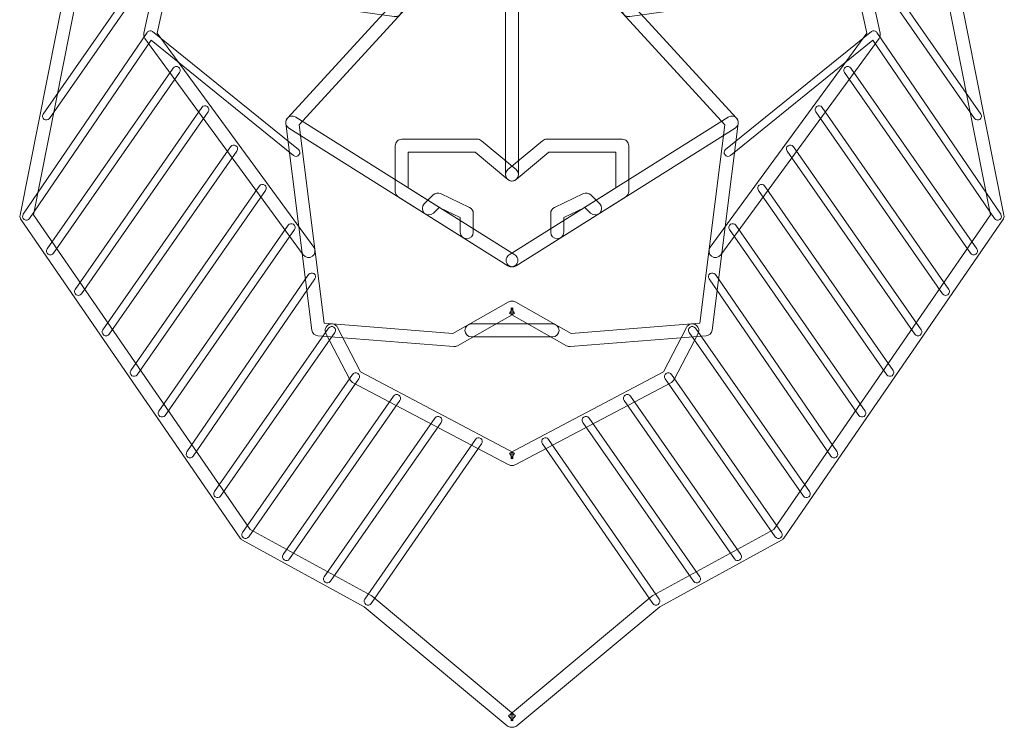
# Model space of a CAD drawing. Units: centimetres. Extents: x -7 to 46.4, y -7.2 to 8.
# Drawn here: x 10.1 to 14.7, y -6.5 to -3.3 of the extents above; entities that cross this region are included whole.
import ezdxf

# ---------------------------------------------------------------- set-up
doc = ezdxf.new("R2010")
doc.units = ezdxf.units.CM
doc.header["$MEASUREMENT"] = 0
doc.layers.add('layer 1', color=7, linetype='Continuous')

msp = doc.modelspace()

# ---------------------------------------------------------------- linework, layer by layer
at = {"layer": 'layer 1', "color": 250, "lineweight": 20}
for points, knots in [([(12.38391, -1.2133), (12.38391, -1.2133), (12.3994, -1.23902), (12.3994, -1.23902), (12.3994, -1.23902), (12.52382, -1.16409), (12.52382, -1.16409), (12.52382, -1.16409), (13.17731, -1.22039), (13.17731, -1.22039), (13.17731, -1.22039), (13.26053, -1.39646), (13.26053, -1.39646), (13.26053, -1.39646), (13.26102, -1.39752), (13.26102, -1.39752), (13.26102, -1.39752), (13.45819, -1.77605), (13.45819, -1.77605), (13.46147, -1.78229), (13.46694, -1.78727), (13.47346, -1.78995), (13.47346, -1.78995), (13.96167, -1.98945), (13.96167, -1.98945), (13.96167, -1.98945), (14.21733, -2.31679), (14.21733, -2.31679), (14.21733, -2.31679), (14.58799, -4.18563), (14.58799, -4.18563), (14.58799, -4.18563), (13.59016, -5.6352), (13.59016, -5.6352), (13.59016, -5.6352), (13.03263, -5.93883), (13.03263, -5.93883), (13.03263, -5.93883), (13.02776, -5.94211), (13.02776, -5.94211), (13.02776, -5.94211), (12.36782, -6.49258), (12.36782, -6.49258), (12.36782, -6.49258), (12.38705, -6.51562), (12.38705, -6.51562), (12.38705, -6.51562), (12.38705, -6.48564), (12.38705, -6.48564), (12.38705, -6.48564), (12.3808, -6.48564), (12.3808, -6.48564), (12.3808, -6.48564), (12.3808, -6.51562), (12.3808, -6.51562), (12.3808, -6.51562), (12.40003, -6.49258), (12.40003, -6.49258), (12.40003, -6.49258), (11.74009, -5.94211), (11.74009, -5.94211), (11.74009, -5.94211), (11.73522, -5.93883), (11.73522, -5.93883), (11.73522, -5.93883), (11.17769, -5.6352), (11.17769, -5.6352), (11.17769, -5.6352), (10.17987, -4.18563), (10.17987, -4.18563), (10.17987, -4.18563), (10.55054, -2.31679), (10.55054, -2.31679), (10.55054, -2.31679), (10.80619, -1.98945), (10.80619, -1.98945), (10.80619, -1.98945), (11.29439, -1.78995), (11.29439, -1.78995), (11.30092, -1.78727), (11.30638, -1.78229), (11.30966, -1.77605), (11.30966, -1.77605), (11.50683, -1.39752), (11.50683, -1.39752), (11.50683, -1.39752), (11.50733, -1.39646), (11.50733, -1.39646), (11.50733, -1.39646), (11.59055, -1.22039), (11.59055, -1.22039), (11.59055, -1.22039), (12.24403, -1.16409), (12.24403, -1.16409), (12.24403, -1.16409), (12.36846, -1.23902), (12.36846, -1.23902), (12.37798, -1.24473), (12.38987, -1.24473), (12.3994, -1.23902), (12.3994, -1.23902), (12.38391, -1.2133), (12.38391, -1.2133), (12.38391, -1.2133), (12.3994, -1.18762), (12.3994, -1.18762), (12.3994, -1.18762), (12.26661, -1.10768), (12.26661, -1.10768), (12.26125, -1.10447), (12.25483, -1.10295), (12.24858, -1.10351), (12.24858, -1.10351), (11.56825, -1.16211), (11.56825, -1.16211), (11.55756, -1.16303), (11.54828, -1.16948), (11.5437, -1.17919), (11.5437, -1.17919), (11.45335, -1.37032), (11.45335, -1.37032), (11.45335, -1.37032), (11.26155, -1.73858), (11.26155, -1.73858), (11.26155, -1.73858), (10.77612, -1.93692), (10.77612, -1.93692), (10.77127, -1.93893), (10.76705, -1.9421), (10.76383, -1.94623), (10.76383, -1.94623), (10.49887, -2.2855), (10.49887, -2.2855), (10.49595, -2.28924), (10.49401, -2.29347), (10.49308, -2.29813), (10.49308, -2.29813), (10.11857, -4.18637), (10.11857, -4.18637), (10.11699, -4.19434), (10.11869, -4.20249), (10.12329, -4.20919), (10.12329, -4.20919), (11.13236, -5.67509), (11.13236, -5.67509), (11.13504, -5.679), (11.13853, -5.68215), (11.1427, -5.68443), (11.1427, -5.68443), (11.70396, -5.99008), (11.70396, -5.99008), (11.70396, -5.99008), (12.36161, -6.53865), (12.36161, -6.53865), (12.36705, -6.54317), (12.37375, -6.54561), (12.3808, -6.54561), (12.3808, -6.54561), (12.38705, -6.54561), (12.38705, -6.54561), (12.3941, -6.54561), (12.40081, -6.54317), (12.40624, -6.53865), (12.40624, -6.53865), (13.06389, -5.99008), (13.06389, -5.99008), (13.06389, -5.99008), (13.62516, -5.68443), (13.62516, -5.68443), (13.62932, -5.68215), (13.63281, -5.679), (13.63549, -5.67509), (13.63549, -5.67509), (14.64458, -4.20919), (14.64458, -4.20919), (14.64917, -4.20249), (14.65086, -4.19434), (14.64927, -4.18637), (14.64927, -4.18637), (14.27476, -2.29813), (14.27476, -2.29813), (14.27384, -2.29347), (14.2719, -2.28924), (14.26898, -2.2855), (14.26898, -2.2855), (14.004, -1.94623), (14.004, -1.94623), (14.00079, -1.9421), (13.9966, -1.93893), (13.99173, -1.93692), (13.99173, -1.93692), (13.50631, -1.73858), (13.50631, -1.73858), (13.50631, -1.73858), (13.3145, -1.37032), (13.3145, -1.37032), (13.3145, -1.37032), (13.22415, -1.17919), (13.22415, -1.17919), (13.21957, -1.16948), (13.21029, -1.16303), (13.1996, -1.16211), (13.1996, -1.16211), (12.51927, -1.10351), (12.51927, -1.10351), (12.51303, -1.10295), (12.5066, -1.10447), (12.50124, -1.10768), (12.50124, -1.10768), (12.36846, -1.18762), (12.36846, -1.18762), (12.36846, -1.18762), (12.38391, -1.2133), (12.38391, -1.2133), (12.38391, -1.2133), (12.3994, -1.18762), (12.3994, -1.18762), (12.3994, -1.18762), (12.38391, -1.2133), (12.38391, -1.2133)], [0, 0, 0, 0, 0.0136986, 0.0136986, 0.0136986, 0.0273973, 0.0273973, 0.0273973, 0.0410959, 0.0410959, 0.0410959, 0.0547945, 0.0547945, 0.0547945, 0.0684932, 0.0684932, 0.0684932, 0.0821918, 0.0821918, 0.0821918, 0.0958904, 0.0958904, 0.0958904, 0.109589, 0.109589, 0.109589, 0.1232877, 0.1232877, 0.1232877, 0.1369863, 0.1369863, 0.1369863, 0.1506849, 0.1506849, 0.1506849, 0.1643836, 0.1643836, 0.1643836, 0.1780822, 0.1780822, 0.1780822, 0.1917808, 0.1917808, 0.1917808, 0.2054795, 0.2054795, 0.2054795, 0.2191781, 0.2191781, 0.2191781, 0.2328767, 0.2328767, 0.2328767, 0.2465753, 0.2465753, 0.2465753, 0.260274, 0.260274, 0.260274, 0.2739726, 0.2739726, 0.2739726, 0.2876712, 0.2876712, 0.2876712, 0.3013699, 0.3013699, 0.3013699, 0.3150685, 0.3150685, 0.3150685, 0.3287671, 0.3287671, 0.3287671, 0.3424658, 0.3424658, 0.3424658, 0.3561644, 0.3561644, 0.3561644, 0.369863, 0.369863, 0.369863, 0.3835616, 0.3835616, 0.3835616, 0.3972603, 0.3972603, 0.3972603, 0.4109589, 0.4109589, 0.4109589, 0.4246575, 0.4246575, 0.4246575, 0.4383562, 0.4383562, 0.4383562, 0.4520548, 0.4520548, 0.4520548, 0.4657534, 0.4657534, 0.4657534, 0.4794521, 0.4794521, 0.4794521, 0.4931507, 0.4931507, 0.4931507, 0.5068493, 0.5068493, 0.5068493, 0.5205479, 0.5205479, 0.5205479, 0.5342466, 0.5342466, 0.5342466, 0.5479452, 0.5479452, 0.5479452, 0.5616438, 0.5616438, 0.5616438, 0.5753425, 0.5753425, 0.5753425, 0.5890411, 0.5890411, 0.5890411, 0.6027397, 0.6027397, 0.6027397, 0.6164384, 0.6164384, 0.6164384, 0.630137, 0.630137, 0.630137, 0.6438356, 0.6438356, 0.6438356, 0.6575342, 0.6575342, 0.6575342, 0.6712329, 0.6712329, 0.6712329, 0.6849315, 0.6849315, 0.6849315, 0.6986301, 0.6986301, 0.6986301, 0.7123288, 0.7123288, 0.7123288, 0.7260274, 0.7260274, 0.7260274, 0.739726, 0.739726, 0.739726, 0.7534247, 0.7534247, 0.7534247, 0.7671233, 0.7671233, 0.7671233, 0.7808219, 0.7808219, 0.7808219, 0.7945205, 0.7945205, 0.7945205, 0.8082192, 0.8082192, 0.8082192, 0.8219178, 0.8219178, 0.8219178, 0.8356164, 0.8356164, 0.8356164, 0.8493151, 0.8493151, 0.8493151, 0.8630137, 0.8630137, 0.8630137, 0.8767123, 0.8767123, 0.8767123, 0.890411, 0.890411, 0.890411, 0.9041096, 0.9041096, 0.9041096, 0.9178082, 0.9178082, 0.9178082, 0.9315068, 0.9315068, 0.9315068, 0.9452055, 0.9452055, 0.9452055, 0.9589041, 0.9589041, 0.9589041, 0.9726027, 0.9726027, 0.9726027, 0.9863014, 0.9863014, 0.9863014, 1, 1, 1, 1]), ([(13.34512, -4.36992), (13.34512, -4.36992), (14.07386, -3.37325), (14.07386, -3.37325), (14.07894, -3.36634), (14.0808, -3.35752), (14.07897, -3.34916), (14.07897, -3.34916), (13.84981, -2.2976), (13.84981, -2.2976), (13.84892, -2.2935), (13.84705, -2.28938), (13.84455, -2.28603), (13.84455, -2.28603), (13.58342, -1.93611), (13.58342, -1.93611), (13.57968, -1.93106), (13.57446, -1.92736), (13.5685, -1.92545), (13.5685, -1.92545), (13.29185, -1.83733), (13.29185, -1.83733), (13.29185, -1.83733), (13.04897, -1.41332), (13.04897, -1.41332), (13.04403, -1.40472), (13.03528, -1.39914), (13.02536, -1.39837), (13.02536, -1.39837), (12.50488, -1.35621), (12.50488, -1.35621), (12.49786, -1.35564), (12.49066, -1.35762), (12.48494, -1.36175), (12.48494, -1.36175), (12.36952, -1.44476), (12.36952, -1.44476), (12.36952, -1.44476), (12.38705, -1.4691), (12.38705, -1.4691), (12.38705, -1.4691), (12.38705, -1.43911), (12.38705, -1.43911), (12.38705, -1.43911), (12.3808, -1.43911), (12.3808, -1.43911), (12.3808, -1.43911), (12.3808, -1.4691), (12.3808, -1.4691), (12.3808, -1.4691), (12.39834, -1.44476), (12.39834, -1.44476), (12.39834, -1.44476), (12.28291, -1.36175), (12.28291, -1.36175), (12.27716, -1.35762), (12.27, -1.35564), (12.26298, -1.35621), (12.26298, -1.35621), (11.74249, -1.39837), (11.74249, -1.39837), (11.73257, -1.39914), (11.72383, -1.40472), (11.71889, -1.41332), (11.71889, -1.41332), (11.476, -1.83733), (11.476, -1.83733), (11.476, -1.83733), (11.19935, -1.92545), (11.19935, -1.92545), (11.19339, -1.92736), (11.18817, -1.93106), (11.18443, -1.93611), (11.18443, -1.93611), (10.9233, -2.28603), (10.9233, -2.28603), (10.9208, -2.28938), (10.91892, -2.2935), (10.91803, -2.2976), (10.91803, -2.2976), (10.68889, -3.34916), (10.68889, -3.34916), (10.68706, -3.35752), (10.68892, -3.36634), (10.69398, -3.37325), (10.69398, -3.37325), (11.42273, -4.36992), (11.42273, -4.36992), (11.4325, -4.38329), (11.45127, -4.38622), (11.46464, -4.37645), (11.47801, -4.36667), (11.4809, -4.34791), (11.47113, -4.33454), (11.47113, -4.33454), (10.75036, -3.34873), (10.75036, -3.34873), (10.75036, -3.34873), (10.97525, -2.31668), (10.97525, -2.31668), (10.97525, -2.31668), (11.22673, -1.97967), (11.22673, -1.97967), (11.22673, -1.97967), (11.50532, -1.89095), (11.50532, -1.89095), (11.51251, -1.88866), (11.51847, -1.88382), (11.52225, -1.87726), (11.52225, -1.87726), (11.76305, -1.45686), (11.76305, -1.45686), (11.76305, -1.45686), (12.25684, -1.41685), (12.25684, -1.41685), (12.25684, -1.41685), (12.36331, -1.49344), (12.36331, -1.49344), (12.36839, -1.49711), (12.37456, -1.49908), (12.3808, -1.49908), (12.3808, -1.49908), (12.38705, -1.49908), (12.38705, -1.49908), (12.39329, -1.49908), (12.39947, -1.49711), (12.40455, -1.49344), (12.40455, -1.49344), (12.51101, -1.41685), (12.51101, -1.41685), (12.51101, -1.41685), (13.0048, -1.45686), (13.0048, -1.45686), (13.0048, -1.45686), (13.2456, -1.87726), (13.2456, -1.87726), (13.24938, -1.88382), (13.25534, -1.88866), (13.26254, -1.89095), (13.26254, -1.89095), (13.54113, -1.97967), (13.54113, -1.97967), (13.54113, -1.97967), (13.79262, -2.31668), (13.79262, -2.31668), (13.79262, -2.31668), (14.01748, -3.34873), (14.01748, -3.34873), (14.01748, -3.34873), (13.29672, -4.33454), (13.29672, -4.33454), (13.28695, -4.34791), (13.28984, -4.36667), (13.30321, -4.37645), (13.31658, -4.38622), (13.33535, -4.38329), (13.34512, -4.36992)], [0, 0, 0, 0, 0.0192308, 0.0192308, 0.0192308, 0.0384615, 0.0384615, 0.0384615, 0.0576923, 0.0576923, 0.0576923, 0.0769231, 0.0769231, 0.0769231, 0.0961538, 0.0961538, 0.0961538, 0.1153846, 0.1153846, 0.1153846, 0.1346154, 0.1346154, 0.1346154, 0.1538462, 0.1538462, 0.1538462, 0.1730769, 0.1730769, 0.1730769, 0.1923077, 0.1923077, 0.1923077, 0.2115385, 0.2115385, 0.2115385, 0.2307692, 0.2307692, 0.2307692, 0.25, 0.25, 0.25, 0.2692308, 0.2692308, 0.2692308, 0.2884615, 0.2884615, 0.2884615, 0.3076923, 0.3076923, 0.3076923, 0.3269231, 0.3269231, 0.3269231, 0.3461538, 0.3461538, 0.3461538, 0.3653846, 0.3653846, 0.3653846, 0.3846154, 0.3846154, 0.3846154, 0.4038462, 0.4038462, 0.4038462, 0.4230769, 0.4230769, 0.4230769, 0.4423077, 0.4423077, 0.4423077, 0.4615385, 0.4615385, 0.4615385, 0.4807692, 0.4807692, 0.4807692, 0.5, 0.5, 0.5, 0.5192308, 0.5192308, 0.5192308, 0.5384615, 0.5384615, 0.5384615, 0.5576923, 0.5576923, 0.5576923, 0.5769231, 0.5769231, 0.5769231, 0.5961538, 0.5961538, 0.5961538, 0.6153846, 0.6153846, 0.6153846, 0.6346154, 0.6346154, 0.6346154, 0.6538462, 0.6538462, 0.6538462, 0.6730769, 0.6730769, 0.6730769, 0.6923077, 0.6923077, 0.6923077, 0.7115385, 0.7115385, 0.7115385, 0.7307692, 0.7307692, 0.7307692, 0.75, 0.75, 0.75, 0.7692308, 0.7692308, 0.7692308, 0.7884615, 0.7884615, 0.7884615, 0.8076923, 0.8076923, 0.8076923, 0.8269231, 0.8269231, 0.8269231, 0.8461538, 0.8461538, 0.8461538, 0.8653846, 0.8653846, 0.8653846, 0.8846154, 0.8846154, 0.8846154, 0.9038462, 0.9038462, 0.9038462, 0.9230769, 0.9230769, 0.9230769, 0.9423077, 0.9423077, 0.9423077, 0.9615385, 0.9615385, 0.9615385, 0.9807692, 0.9807692, 0.9807692, 1, 1, 1, 1]), ([(12.92609, -3.27274), (12.92609, -3.27274), (13.39303, -3.20762), (13.39303, -3.20762), (13.40026, -3.2066), (13.40679, -3.20307), (13.41155, -3.19753), (13.41155, -3.19753), (13.63892, -2.93464), (13.63892, -2.93464), (13.64153, -2.93161), (13.64343, -2.92833), (13.6447, -2.92452), (13.6447, -2.92452), (13.84896, -2.31347), (13.84896, -2.31347), (13.85203, -2.30433), (13.85048, -2.29425), (13.84487, -2.28645), (13.83922, -2.27865), (13.83016, -2.274), (13.82053, -2.274), (13.82053, -2.274), (13.20415, -2.274), (13.20415, -2.274), (13.19734, -2.274), (13.19078, -2.27625), (13.18545, -2.28049), (13.18545, -2.28049), (12.52467, -2.8063), (12.52467, -2.8063), (12.51814, -2.81149), (12.51412, -2.81907), (12.51345, -2.8274), (12.51281, -2.83572), (12.5156, -2.84387), (12.52124, -2.85001), (12.52124, -2.85001), (13.36449, -3.77055), (13.36449, -3.77055), (13.36449, -3.77055), (13.2485, -4.68471), (13.2485, -4.68471), (13.2485, -4.68471), (12.65671, -4.73177), (12.65671, -4.73177), (12.65671, -4.73177), (12.40183, -4.58709), (12.40183, -4.58709), (12.39728, -4.58451), (12.39227, -4.58321), (12.38705, -4.58321), (12.38705, -4.58321), (12.3808, -4.58321), (12.3808, -4.58321), (12.37558, -4.58321), (12.37057, -4.58451), (12.36602, -4.58709), (12.36602, -4.58709), (12.11114, -4.73177), (12.11114, -4.73177), (12.11114, -4.73177), (11.51936, -4.68471), (11.51936, -4.68471), (11.51936, -4.68471), (11.40336, -3.77055), (11.40336, -3.77055), (11.40336, -3.77055), (12.24661, -2.85001), (12.24661, -2.85001), (12.25225, -2.84387), (12.25504, -2.83572), (12.2544, -2.8274), (12.25373, -2.81907), (12.24971, -2.81149), (12.24319, -2.8063), (12.24319, -2.8063), (11.5824, -2.28049), (11.5824, -2.28049), (11.57707, -2.27625), (11.57051, -2.274), (11.5637, -2.274), (11.5637, -2.274), (10.94733, -2.274), (10.94733, -2.274), (10.93771, -2.274), (10.92861, -2.27865), (10.92299, -2.28645), (10.91737, -2.29425), (10.91584, -2.30433), (10.9189, -2.31347), (10.9189, -2.31347), (11.12315, -2.92452), (11.12315, -2.92452), (11.12442, -2.92833), (11.12633, -2.93161), (11.12894, -2.93464), (11.12894, -2.93464), (11.3563, -3.19753), (11.3563, -3.19753), (11.36106, -3.20307), (11.36759, -3.2066), (11.37482, -3.20762), (11.37482, -3.20762), (11.84176, -3.27274), (11.84176, -3.27274), (11.85816, -3.27504), (11.87333, -3.26361), (11.87563, -3.2472), (11.87788, -3.2308), (11.86645, -3.21563), (11.85005, -3.21334), (11.85005, -3.21334), (11.3943, -3.14977), (11.3943, -3.14977), (11.3943, -3.14977), (11.17815, -2.89989), (11.17815, -2.89989), (11.17815, -2.89989), (10.98897, -2.33397), (10.98897, -2.33397), (10.98897, -2.33397), (11.55322, -2.33397), (11.55322, -2.33397), (11.55322, -2.33397), (12.18067, -2.83322), (12.18067, -2.83322), (12.18067, -2.83322), (11.34978, -3.74028), (11.34978, -3.74028), (11.34381, -3.74677), (11.34103, -3.75559), (11.34212, -3.76431), (11.34212, -3.76431), (11.46291, -4.71642), (11.46291, -4.71642), (11.46471, -4.73053), (11.47611, -4.74143), (11.49029, -4.74256), (11.49029, -4.74256), (12.11555, -4.79226), (12.11555, -4.79226), (12.12151, -4.79276), (12.12751, -4.79142), (12.13273, -4.78846), (12.13273, -4.78846), (12.39562, -4.63926), (12.39562, -4.63926), (12.39562, -4.63926), (12.3808, -4.61319), (12.3808, -4.61319), (12.3808, -4.61319), (12.3808, -4.64319), (12.3808, -4.64319), (12.3808, -4.64319), (12.38705, -4.64319), (12.38705, -4.64319), (12.38705, -4.64319), (12.38705, -4.61319), (12.38705, -4.61319), (12.38705, -4.61319), (12.37223, -4.63926), (12.37223, -4.63926), (12.37223, -4.63926), (12.63512, -4.78846), (12.63512, -4.78846), (12.64034, -4.79142), (12.64634, -4.79276), (12.6523, -4.79226), (12.6523, -4.79226), (13.27757, -4.74256), (13.27757, -4.74256), (13.29175, -4.74143), (13.30314, -4.73053), (13.30494, -4.71642), (13.30494, -4.71642), (13.42573, -3.76431), (13.42573, -3.76431), (13.42683, -3.75559), (13.42404, -3.74677), (13.41808, -3.74028), (13.41808, -3.74028), (12.58718, -2.83322), (12.58718, -2.83322), (12.58718, -2.83322), (13.21463, -2.33397), (13.21463, -2.33397), (13.21463, -2.33397), (13.77886, -2.33397), (13.77886, -2.33397), (13.77886, -2.33397), (13.58967, -2.89989), (13.58967, -2.89989), (13.58967, -2.89989), (13.37356, -3.14977), (13.37356, -3.14977), (13.37356, -3.14977), (12.9178, -3.21334), (12.9178, -3.21334), (12.9014, -3.21563), (12.88997, -3.2308), (12.89223, -3.2472), (12.89452, -3.26361), (12.90969, -3.27504), (12.92609, -3.27274)], [0, 0, 0, 0, 0.0147059, 0.0147059, 0.0147059, 0.0294118, 0.0294118, 0.0294118, 0.0441176, 0.0441176, 0.0441176, 0.0588235, 0.0588235, 0.0588235, 0.0735294, 0.0735294, 0.0735294, 0.0882353, 0.0882353, 0.0882353, 0.1029412, 0.1029412, 0.1029412, 0.1176471, 0.1176471, 0.1176471, 0.1323529, 0.1323529, 0.1323529, 0.1470588, 0.1470588, 0.1470588, 0.1617647, 0.1617647, 0.1617647, 0.1764706, 0.1764706, 0.1764706, 0.1911765, 0.1911765, 0.1911765, 0.2058824, 0.2058824, 0.2058824, 0.2205882, 0.2205882, 0.2205882, 0.2352941, 0.2352941, 0.2352941, 0.25, 0.25, 0.25, 0.2647059, 0.2647059, 0.2647059, 0.2794118, 0.2794118, 0.2794118, 0.2941176, 0.2941176, 0.2941176, 0.3088235, 0.3088235, 0.3088235, 0.3235294, 0.3235294, 0.3235294, 0.3382353, 0.3382353, 0.3382353, 0.3529412, 0.3529412, 0.3529412, 0.3676471, 0.3676471, 0.3676471, 0.3823529, 0.3823529, 0.3823529, 0.3970588, 0.3970588, 0.3970588, 0.4117647, 0.4117647, 0.4117647, 0.4264706, 0.4264706, 0.4264706, 0.4411765, 0.4411765, 0.4411765, 0.4558824, 0.4558824, 0.4558824, 0.4705882, 0.4705882, 0.4705882, 0.4852941, 0.4852941, 0.4852941, 0.5, 0.5, 0.5, 0.5147059, 0.5147059, 0.5147059, 0.5294118, 0.5294118, 0.5294118, 0.5441176, 0.5441176, 0.5441176, 0.5588235, 0.5588235, 0.5588235, 0.5735294, 0.5735294, 0.5735294, 0.5882353, 0.5882353, 0.5882353, 0.6029412, 0.6029412, 0.6029412, 0.6176471, 0.6176471, 0.6176471, 0.6323529, 0.6323529, 0.6323529, 0.6470588, 0.6470588, 0.6470588, 0.6617647, 0.6617647, 0.6617647, 0.6764706, 0.6764706, 0.6764706, 0.6911765, 0.6911765, 0.6911765, 0.7058824, 0.7058824, 0.7058824, 0.7205882, 0.7205882, 0.7205882, 0.7352941, 0.7352941, 0.7352941, 0.75, 0.75, 0.75, 0.7647059, 0.7647059, 0.7647059, 0.7794118, 0.7794118, 0.7794118, 0.7941176, 0.7941176, 0.7941176, 0.8088235, 0.8088235, 0.8088235, 0.8235294, 0.8235294, 0.8235294, 0.8382353, 0.8382353, 0.8382353, 0.8529412, 0.8529412, 0.8529412, 0.8676471, 0.8676471, 0.8676471, 0.8823529, 0.8823529, 0.8823529, 0.8970588, 0.8970588, 0.8970588, 0.9117647, 0.9117647, 0.9117647, 0.9264706, 0.9264706, 0.9264706, 0.9411765, 0.9411765, 0.9411765, 0.9558824, 0.9558824, 0.9558824, 0.9705882, 0.9705882, 0.9705882, 0.9852941, 0.9852941, 0.9852941, 1, 1, 1, 1]), ([(10.80238, -2.89266), (10.80238, -2.89266), (10.22495, -3.72113), (10.22495, -3.72113), (10.21938, -3.72913), (10.22133, -3.7401), (10.22933, -3.74568), (10.23732, -3.75125), (10.24832, -3.74931), (10.25389, -3.7413), (10.25389, -3.7413), (10.83132, -2.91284), (10.83132, -2.91284), (10.83689, -2.90483), (10.83494, -2.89383), (10.82694, -2.88829), (10.81895, -2.88271), (10.80795, -2.88465), (10.80238, -2.89266)], [0, 0, 0, 0, 0.1666667, 0.1666667, 0.1666667, 0.3333333, 0.3333333, 0.3333333, 0.5, 0.5, 0.5, 0.6666667, 0.6666667, 0.6666667, 0.8333333, 0.8333333, 0.8333333, 1, 1, 1, 1]), ([(13.93652, -2.91284), (13.93652, -2.91284), (14.51395, -3.7413), (14.51395, -3.7413), (14.51952, -3.74931), (14.53053, -3.75125), (14.53853, -3.74568), (14.54651, -3.7401), (14.54848, -3.72913), (14.54291, -3.72113), (14.54291, -3.72113), (13.96548, -2.89266), (13.96548, -2.89266), (13.95991, -2.88465), (13.9489, -2.88271), (13.94093, -2.88829), (13.93292, -2.89383), (13.93094, -2.90483), (13.93652, -2.91284)], [0, 0, 0, 0, 0.1666667, 0.1666667, 0.1666667, 0.3333333, 0.3333333, 0.3333333, 0.5, 0.5, 0.5, 0.6666667, 0.6666667, 0.6666667, 0.8333333, 0.8333333, 0.8333333, 1, 1, 1, 1]), ([(12.41389, -4.00035), (12.41389, -4.00035), (12.41389, -2.99006), (12.41389, -2.99006), (12.41389, -2.97352), (12.40049, -2.96008), (12.38391, -2.96008), (12.36736, -2.96008), (12.35392, -2.97352), (12.35392, -2.99006), (12.35392, -2.99006), (12.35392, -4.00035), (12.35392, -4.00035), (12.35392, -4.01689), (12.36736, -4.03034), (12.38391, -4.03034), (12.40049, -4.03034), (12.41389, -4.01689), (12.41389, -4.00035)], [0, 0, 0, 0, 0.1666667, 0.1666667, 0.1666667, 0.3333333, 0.3333333, 0.3333333, 0.5, 0.5, 0.5, 0.6666667, 0.6666667, 0.6666667, 0.8333333, 0.8333333, 0.8333333, 1, 1, 1, 1]), ([(12.41389, -4.00035), (12.41389, -4.00035), (12.41389, -2.99006), (12.41389, -2.99006), (12.41389, -2.97352), (12.40049, -2.96008), (12.38391, -2.96008), (12.36736, -2.96008), (12.35392, -2.97352), (12.35392, -2.99006), (12.35392, -2.99006), (12.35392, -4.00035), (12.35392, -4.00035), (12.35392, -4.01689), (12.36736, -4.03034), (12.38391, -4.03034), (12.40049, -4.03034), (12.41389, -4.01689), (12.41389, -4.00035)], [0, 0, 0, 0, 0.1666667, 0.1666667, 0.1666667, 0.3333333, 0.3333333, 0.3333333, 0.5, 0.5, 0.5, 0.6666667, 0.6666667, 0.6666667, 0.8333333, 0.8333333, 0.8333333, 1, 1, 1, 1]), ([(11.40047, -3.88474), (11.40047, -3.88474), (10.72928, -3.34182), (10.72928, -3.34182), (10.72546, -3.33875), (10.72047, -3.33737), (10.71561, -3.33808), (10.71076, -3.33882), (10.70638, -3.34154), (10.70361, -3.34563), (10.70361, -3.34563), (10.13342, -4.18224), (10.13342, -4.18224), (10.12793, -4.19032), (10.13, -4.20129), (10.13806, -4.20676), (10.14611, -4.21226), (10.15708, -4.21018), (10.16256, -4.20214), (10.16256, -4.20214), (10.72198, -3.38129), (10.72198, -3.38129), (10.72198, -3.38129), (11.37828, -3.91215), (11.37828, -3.91215), (11.38583, -3.91829), (11.39694, -3.91713), (11.40308, -3.90954), (11.40922, -3.90196), (11.40802, -3.89088), (11.40047, -3.88474)], [0, 0, 0, 0, 0.1, 0.1, 0.1, 0.2, 0.2, 0.2, 0.3, 0.3, 0.3, 0.4, 0.4, 0.4, 0.5, 0.5, 0.5, 0.6, 0.6, 0.6, 0.7, 0.7, 0.7, 0.8, 0.8, 0.8, 0.9, 0.9, 0.9, 1, 1, 1, 1]), ([(13.38957, -3.91215), (13.38957, -3.91215), (14.04588, -3.38129), (14.04588, -3.38129), (14.04588, -3.38129), (14.60528, -4.20214), (14.60528, -4.20214), (14.61078, -4.21018), (14.62175, -4.21226), (14.6298, -4.20676), (14.63784, -4.20129), (14.63992, -4.19032), (14.63445, -4.18224), (14.63445, -4.18224), (14.06422, -3.34563), (14.06422, -3.34563), (14.06147, -3.34154), (14.0571, -3.33882), (14.05223, -3.33808), (14.04736, -3.33737), (14.04239, -3.33875), (14.03858, -3.34182), (14.03858, -3.34182), (13.36738, -3.88474), (13.36738, -3.88474), (13.35983, -3.89088), (13.35863, -3.90196), (13.36477, -3.90954), (13.37091, -3.91713), (13.38199, -3.91829), (13.38957, -3.91215)], [0, 0, 0, 0, 0.1, 0.1, 0.1, 0.2, 0.2, 0.2, 0.3, 0.3, 0.3, 0.4, 0.4, 0.4, 0.5, 0.5, 0.5, 0.6, 0.6, 0.6, 0.7, 0.7, 0.7, 0.8, 0.8, 0.8, 0.9, 0.9, 0.9, 1, 1, 1, 1]), ([(10.82365, -3.50949), (10.82365, -3.50949), (10.24367, -4.34216), (10.24367, -4.34216), (10.23811, -4.35013), (10.24008, -4.36113), (10.24807, -4.36671), (10.25606, -4.37228), (10.26706, -4.37031), (10.27263, -4.3623), (10.27263, -4.3623), (10.8526, -3.52967), (10.8526, -3.52967), (10.85817, -3.52166), (10.8562, -3.51069), (10.84821, -3.50512), (10.84021, -3.49955), (10.82923, -3.50152), (10.82365, -3.50949)], [0, 0, 0, 0, 0.1666667, 0.1666667, 0.1666667, 0.3333333, 0.3333333, 0.3333333, 0.5, 0.5, 0.5, 0.6666667, 0.6666667, 0.6666667, 0.8333333, 0.8333333, 0.8333333, 1, 1, 1, 1]), ([(13.91525, -3.52967), (13.91525, -3.52967), (14.49521, -4.3623), (14.49521, -4.3623), (14.50079, -4.37031), (14.51179, -4.37228), (14.51977, -4.36671), (14.52777, -4.36113), (14.52975, -4.35013), (14.52418, -4.34216), (14.52418, -4.34216), (13.94421, -3.50949), (13.94421, -3.50949), (13.93864, -3.50152), (13.92763, -3.49955), (13.91966, -3.50512), (13.91165, -3.51069), (13.90967, -3.52166), (13.91525, -3.52967)], [0, 0, 0, 0, 0.1666667, 0.1666667, 0.1666667, 0.3333333, 0.3333333, 0.3333333, 0.5, 0.5, 0.5, 0.6666667, 0.6666667, 0.6666667, 0.8333333, 0.8333333, 0.8333333, 1, 1, 1, 1]), ([(10.95598, -3.6905), (10.95598, -3.6905), (10.37215, -4.52877), (10.37215, -4.52877), (10.36659, -4.53678), (10.36855, -4.54779), (10.37654, -4.55333), (10.38454, -4.5589), (10.39553, -4.55696), (10.4011, -4.54895), (10.4011, -4.54895), (10.98493, -3.71065), (10.98493, -3.71065), (10.9905, -3.70268), (10.98855, -3.69167), (10.98054, -3.68609), (10.97255, -3.68052), (10.96155, -3.6825), (10.95598, -3.6905)], [0, 0, 0, 0, 0.1666667, 0.1666667, 0.1666667, 0.3333333, 0.3333333, 0.3333333, 0.5, 0.5, 0.5, 0.6666667, 0.6666667, 0.6666667, 0.8333333, 0.8333333, 0.8333333, 1, 1, 1, 1]), ([(13.78292, -3.71065), (13.78292, -3.71065), (14.36677, -4.54895), (14.36677, -4.54895), (14.37231, -4.55696), (14.38331, -4.5589), (14.39132, -4.55333), (14.39929, -4.54779), (14.40127, -4.53678), (14.39569, -4.52877), (14.39569, -4.52877), (13.81185, -3.6905), (13.81185, -3.6905), (13.80631, -3.6825), (13.7953, -3.68052), (13.78729, -3.68609), (13.77932, -3.69167), (13.77735, -3.70268), (13.78292, -3.71065)], [0, 0, 0, 0, 0.1666667, 0.1666667, 0.1666667, 0.3333333, 0.3333333, 0.3333333, 0.5, 0.5, 0.5, 0.6666667, 0.6666667, 0.6666667, 0.8333333, 0.8333333, 0.8333333, 1, 1, 1, 1]), ([(12.39678, -4.36932), (12.39678, -4.36932), (11.38784, -3.73517), (11.38784, -3.73517), (11.3738, -3.72635), (11.35528, -3.73058), (11.34649, -3.74459), (11.33768, -3.75863), (11.34191, -3.77711), (11.35591, -3.78593), (11.35591, -3.78593), (12.36486, -4.42008), (12.36486, -4.42008), (12.3789, -4.4289), (12.39738, -4.42467), (12.4062, -4.41063), (12.41502, -4.39662), (12.41079, -4.3781), (12.39678, -4.36932)], [0, 0, 0, 0, 0.1666667, 0.1666667, 0.1666667, 0.3333333, 0.3333333, 0.3333333, 0.5, 0.5, 0.5, 0.6666667, 0.6666667, 0.6666667, 0.8333333, 0.8333333, 0.8333333, 1, 1, 1, 1]), ([(12.40299, -4.42008), (12.40299, -4.42008), (13.41194, -3.78593), (13.41194, -3.78593), (13.42594, -3.77711), (13.43018, -3.75863), (13.42136, -3.74459), (13.41257, -3.73058), (13.39405, -3.72635), (13.38001, -3.73517), (13.38001, -3.73517), (12.37107, -4.36932), (12.37107, -4.36932), (12.35706, -4.3781), (12.35283, -4.39662), (12.36165, -4.41063), (12.37047, -4.42467), (12.38895, -4.4289), (12.40299, -4.42008)], [0, 0, 0, 0, 0.1666667, 0.1666667, 0.1666667, 0.3333333, 0.3333333, 0.3333333, 0.5, 0.5, 0.5, 0.6666667, 0.6666667, 0.6666667, 0.8333333, 0.8333333, 0.8333333, 1, 1, 1, 1]), ([(12.40317, -3.97735), (12.40317, -3.97735), (12.24371, -3.8441), (12.24371, -3.8441), (12.23832, -3.83959), (12.23154, -3.83715), (12.22449, -3.83715), (12.22449, -3.83715), (11.87633, -3.83715), (11.87633, -3.83715), (11.86843, -3.83715), (11.86074, -3.84033), (11.85513, -3.84594), (11.84956, -3.85151), (11.84635, -3.85924), (11.84635, -3.86714), (11.84635, -3.86714), (11.84635, -4.07761), (11.84635, -4.07761), (11.84635, -4.08794), (11.85164, -4.0975), (11.86039, -4.10301), (11.86039, -4.10301), (12.36486, -4.42008), (12.36486, -4.42008), (12.3789, -4.4289), (12.39738, -4.42467), (12.4062, -4.41063), (12.41502, -4.39662), (12.41079, -4.3781), (12.39678, -4.36932), (12.39678, -4.36932), (11.90632, -4.06106), (11.90632, -4.06106), (11.90632, -4.06106), (11.90632, -3.89713), (11.90632, -3.89713), (11.90632, -3.89713), (12.21362, -3.89713), (12.21362, -3.89713), (12.21362, -3.89713), (12.36468, -4.02335), (12.36468, -4.02335), (12.37742, -4.03397), (12.39633, -4.03228), (12.40694, -4.01958), (12.41756, -4.00688), (12.41587, -3.98797), (12.40317, -3.97735)], [0, 0, 0, 0, 0.0625, 0.0625, 0.0625, 0.125, 0.125, 0.125, 0.1875, 0.1875, 0.1875, 0.25, 0.25, 0.25, 0.3125, 0.3125, 0.3125, 0.375, 0.375, 0.375, 0.4375, 0.4375, 0.4375, 0.5, 0.5, 0.5, 0.5625, 0.5625, 0.5625, 0.625, 0.625, 0.625, 0.6875, 0.6875, 0.6875, 0.75, 0.75, 0.75, 0.8125, 0.8125, 0.8125, 0.875, 0.875, 0.875, 0.9375, 0.9375, 0.9375, 1, 1, 1, 1]), ([(12.40317, -4.02335), (12.40317, -4.02335), (12.55423, -3.89713), (12.55423, -3.89713), (12.55423, -3.89713), (12.86153, -3.89713), (12.86153, -3.89713), (12.86153, -3.89713), (12.86153, -4.06106), (12.86153, -4.06106), (12.86153, -4.06106), (12.37107, -4.36932), (12.37107, -4.36932), (12.35706, -4.3781), (12.35283, -4.39662), (12.36165, -4.41063), (12.37047, -4.42467), (12.38895, -4.4289), (12.40299, -4.42008), (12.40299, -4.42008), (12.90747, -4.10301), (12.90747, -4.10301), (12.91621, -4.0975), (12.92151, -4.08794), (12.92151, -4.07761), (12.92151, -4.07761), (12.92151, -3.86714), (12.92151, -3.86714), (12.92151, -3.85924), (12.9183, -3.85151), (12.91272, -3.84594), (12.90711, -3.84033), (12.89939, -3.83715), (12.89152, -3.83715), (12.89152, -3.83715), (12.54336, -3.83715), (12.54336, -3.83715), (12.53631, -3.83715), (12.52954, -3.83959), (12.52414, -3.8441), (12.52414, -3.8441), (12.36468, -3.97735), (12.36468, -3.97735), (12.35198, -3.98797), (12.35029, -4.00688), (12.36091, -4.01958), (12.37153, -4.03228), (12.39043, -4.03397), (12.40317, -4.02335)], [0, 0, 0, 0, 0.0625, 0.0625, 0.0625, 0.125, 0.125, 0.125, 0.1875, 0.1875, 0.1875, 0.25, 0.25, 0.25, 0.3125, 0.3125, 0.3125, 0.375, 0.375, 0.375, 0.4375, 0.4375, 0.4375, 0.5, 0.5, 0.5, 0.5625, 0.5625, 0.5625, 0.625, 0.625, 0.625, 0.6875, 0.6875, 0.6875, 0.75, 0.75, 0.75, 0.8125, 0.8125, 0.8125, 0.875, 0.875, 0.875, 0.9375, 0.9375, 0.9375, 1, 1, 1, 1]), ([(11.08833, -3.87148), (11.08833, -3.87148), (10.50015, -4.71472), (10.50015, -4.71472), (10.49459, -4.7227), (10.49654, -4.7337), (10.50454, -4.73928), (10.51251, -4.74484), (10.52351, -4.74291), (10.52909, -4.7349), (10.52909, -4.7349), (11.11726, -3.89166), (11.11726, -3.89166), (11.12283, -3.88365), (11.12086, -3.87268), (11.11289, -3.8671), (11.10491, -3.86153), (11.09391, -3.86347), (11.08833, -3.87148)], [0, 0, 0, 0, 0.1666667, 0.1666667, 0.1666667, 0.3333333, 0.3333333, 0.3333333, 0.5, 0.5, 0.5, 0.6666667, 0.6666667, 0.6666667, 0.8333333, 0.8333333, 0.8333333, 1, 1, 1, 1]), ([(13.65059, -3.89166), (13.65059, -3.89166), (14.23878, -4.7349), (14.23878, -4.7349), (14.24435, -4.74291), (14.25532, -4.74484), (14.26333, -4.73928), (14.2713, -4.7337), (14.27328, -4.7227), (14.26771, -4.71472), (14.26771, -4.71472), (13.67952, -3.87148), (13.67952, -3.87148), (13.67395, -3.86347), (13.66294, -3.86153), (13.65497, -3.8671), (13.64696, -3.87268), (13.64502, -3.88365), (13.65059, -3.89166)], [0, 0, 0, 0, 0.1666667, 0.1666667, 0.1666667, 0.3333333, 0.3333333, 0.3333333, 0.5, 0.5, 0.5, 0.6666667, 0.6666667, 0.6666667, 0.8333333, 0.8333333, 0.8333333, 1, 1, 1, 1]), ([(11.22062, -4.05245), (11.22062, -4.05245), (10.62881, -4.90163), (10.62881, -4.90163), (10.62324, -4.90963), (10.6252, -4.9206), (10.63319, -4.92618), (10.64118, -4.93175), (10.65218, -4.92982), (10.65775, -4.9218), (10.65775, -4.9218), (11.24959, -4.0726), (11.24959, -4.0726), (11.25516, -4.06463), (11.25318, -4.05362), (11.24521, -4.04804), (11.2372, -4.04247), (11.2262, -4.04445), (11.22062, -4.05245)], [0, 0, 0, 0, 0.1666667, 0.1666667, 0.1666667, 0.3333333, 0.3333333, 0.3333333, 0.5, 0.5, 0.5, 0.6666667, 0.6666667, 0.6666667, 0.8333333, 0.8333333, 0.8333333, 1, 1, 1, 1]), ([(13.51827, -4.0726), (13.51827, -4.0726), (14.11009, -4.9218), (14.11009, -4.9218), (14.11566, -4.92982), (14.12667, -4.93175), (14.13464, -4.92618), (14.14265, -4.9206), (14.14462, -4.90963), (14.13905, -4.90163), (14.13905, -4.90163), (13.54723, -4.05245), (13.54723, -4.05245), (13.54165, -4.04445), (13.53065, -4.04247), (13.52264, -4.04804), (13.51467, -4.05362), (13.51269, -4.06463), (13.51827, -4.0726)], [0, 0, 0, 0, 0.1666667, 0.1666667, 0.1666667, 0.3333333, 0.3333333, 0.3333333, 0.5, 0.5, 0.5, 0.6666667, 0.6666667, 0.6666667, 0.8333333, 0.8333333, 0.8333333, 1, 1, 1, 1]), ([(12.02221, -4.17727), (12.02221, -4.17727), (12.04856, -4.15113), (12.04856, -4.15113), (12.04856, -4.15113), (12.14568, -4.19773), (12.14568, -4.19773), (12.14568, -4.19773), (12.14568, -4.26574), (12.14568, -4.26574), (12.14568, -4.28229), (12.15908, -4.29573), (12.17566, -4.29573), (12.19221, -4.29573), (12.20565, -4.28229), (12.20565, -4.26574), (12.20565, -4.26574), (12.20565, -4.17885), (12.20565, -4.17885), (12.20565, -4.16728), (12.19905, -4.15684), (12.18865, -4.15183), (12.18865, -4.15183), (12.0554, -4.08787), (12.0554, -4.08787), (12.04397, -4.08241), (12.03028, -4.0847), (12.02129, -4.09366), (12.02129, -4.09366), (11.97994, -4.13476), (11.97994, -4.13476), (11.9682, -4.1464), (11.96812, -4.16541), (11.9798, -4.17716), (11.99148, -4.18891), (12.01046, -4.18894), (12.02221, -4.17727)], [0, 0, 0, 0, 0.0833333, 0.0833333, 0.0833333, 0.1666667, 0.1666667, 0.1666667, 0.25, 0.25, 0.25, 0.3333333, 0.3333333, 0.3333333, 0.4166667, 0.4166667, 0.4166667, 0.5, 0.5, 0.5, 0.5833333, 0.5833333, 0.5833333, 0.6666667, 0.6666667, 0.6666667, 0.75, 0.75, 0.75, 0.8333333, 0.8333333, 0.8333333, 0.9166667, 0.9166667, 0.9166667, 1, 1, 1, 1]), ([(12.78791, -4.13476), (12.78791, -4.13476), (12.74656, -4.09366), (12.74656, -4.09366), (12.73757, -4.0847), (12.72388, -4.08241), (12.71245, -4.08787), (12.71245, -4.08787), (12.57921, -4.15183), (12.57921, -4.15183), (12.5688, -4.15684), (12.5622, -4.16728), (12.5622, -4.17885), (12.5622, -4.17885), (12.5622, -4.26574), (12.5622, -4.26574), (12.5622, -4.28229), (12.57564, -4.29573), (12.59219, -4.29573), (12.60877, -4.29573), (12.62217, -4.28229), (12.62217, -4.26574), (12.62217, -4.26574), (12.62217, -4.19773), (12.62217, -4.19773), (12.62217, -4.19773), (12.71929, -4.15113), (12.71929, -4.15113), (12.71929, -4.15113), (12.74565, -4.17727), (12.74565, -4.17727), (12.75739, -4.18894), (12.77637, -4.18891), (12.78805, -4.17716), (12.79973, -4.16541), (12.79966, -4.1464), (12.78791, -4.13476)], [0, 0, 0, 0, 0.0833333, 0.0833333, 0.0833333, 0.1666667, 0.1666667, 0.1666667, 0.25, 0.25, 0.25, 0.3333333, 0.3333333, 0.3333333, 0.4166667, 0.4166667, 0.4166667, 0.5, 0.5, 0.5, 0.5833333, 0.5833333, 0.5833333, 0.6666667, 0.6666667, 0.6666667, 0.75, 0.75, 0.75, 0.8333333, 0.8333333, 0.8333333, 0.9166667, 0.9166667, 0.9166667, 1, 1, 1, 1]), ([(11.35302, -4.2335), (11.35302, -4.2335), (10.75769, -5.08889), (10.75769, -5.08889), (10.75213, -5.09689), (10.7541, -5.10786), (10.76209, -5.11343), (10.7701, -5.11901), (10.78108, -5.11702), (10.78665, -5.10902), (10.78665, -5.10902), (11.38198, -4.25364), (11.38198, -4.25364), (11.38752, -4.24567), (11.38558, -4.23466), (11.37757, -4.22909), (11.36957, -4.22355), (11.3586, -4.22549), (11.35302, -4.2335)], [0, 0, 0, 0, 0.1666667, 0.1666667, 0.1666667, 0.3333333, 0.3333333, 0.3333333, 0.5, 0.5, 0.5, 0.6666667, 0.6666667, 0.6666667, 0.8333333, 0.8333333, 0.8333333, 1, 1, 1, 1]), ([(13.38587, -4.25364), (13.38587, -4.25364), (13.98122, -5.10902), (13.98122, -5.10902), (13.98675, -5.11702), (13.99776, -5.11901), (14.00577, -5.11343), (14.01374, -5.10786), (14.01572, -5.09689), (14.01014, -5.08889), (14.01014, -5.08889), (13.41483, -4.2335), (13.41483, -4.2335), (13.40926, -4.22549), (13.39829, -4.22355), (13.39028, -4.22909), (13.38227, -4.23466), (13.38033, -4.24567), (13.38587, -4.25364)], [0, 0, 0, 0, 0.1666667, 0.1666667, 0.1666667, 0.3333333, 0.3333333, 0.3333333, 0.5, 0.5, 0.5, 0.6666667, 0.6666667, 0.6666667, 0.8333333, 0.8333333, 0.8333333, 1, 1, 1, 1]), ([(11.44746, -4.46094), (11.44746, -4.46094), (10.88711, -5.27708), (10.88711, -5.27708), (10.88159, -5.28509), (10.88363, -5.29606), (10.89167, -5.3016), (10.89969, -5.30711), (10.91067, -5.30506), (10.91618, -5.29705), (10.91618, -5.29705), (11.47653, -4.4809), (11.47653, -4.4809), (11.48203, -4.47286), (11.48002, -4.46189), (11.47198, -4.45635), (11.46393, -4.45085), (11.45296, -4.45289), (11.44746, -4.46094)], [0, 0, 0, 0, 0.1666667, 0.1666667, 0.1666667, 0.3333333, 0.3333333, 0.3333333, 0.5, 0.5, 0.5, 0.6666667, 0.6666667, 0.6666667, 0.8333333, 0.8333333, 0.8333333, 1, 1, 1, 1]), ([(13.29132, -4.4809), (13.29132, -4.4809), (13.85168, -5.29705), (13.85168, -5.29705), (13.85718, -5.30506), (13.86815, -5.30711), (13.87619, -5.3016), (13.88424, -5.29606), (13.88625, -5.28509), (13.88074, -5.27708), (13.88074, -5.27708), (13.32039, -4.46094), (13.32039, -4.46094), (13.31489, -4.45289), (13.30392, -4.45085), (13.29587, -4.45635), (13.28783, -4.46189), (13.28582, -4.47286), (13.29132, -4.4809)], [0, 0, 0, 0, 0.1666667, 0.1666667, 0.1666667, 0.3333333, 0.3333333, 0.3333333, 0.5, 0.5, 0.5, 0.6666667, 0.6666667, 0.6666667, 0.8333333, 0.8333333, 0.8333333, 1, 1, 1, 1]), ([(11.53964, -4.70742), (11.53964, -4.70742), (11.01336, -5.46025), (11.01336, -5.46025), (11.00778, -5.46822), (11.00973, -5.47923), (11.0177, -5.4848), (11.0257, -5.49038), (11.03669, -5.48844), (11.04226, -5.48046), (11.04226, -5.48046), (11.56853, -4.72763), (11.56853, -4.72763), (11.57414, -4.71967), (11.57217, -4.70866), (11.56419, -4.70308), (11.55622, -4.69751), (11.54521, -4.69945), (11.53964, -4.70742)], [0, 0, 0, 0, 0.1666667, 0.1666667, 0.1666667, 0.3333333, 0.3333333, 0.3333333, 0.5, 0.5, 0.5, 0.6666667, 0.6666667, 0.6666667, 0.8333333, 0.8333333, 0.8333333, 1, 1, 1, 1]), ([(13.18711, -4.7038), (13.18711, -4.7038), (13.08146, -4.90836), (13.08146, -4.90836), (13.08146, -4.90836), (12.37301, -5.28298), (12.37301, -5.28298), (12.37301, -5.28298), (12.38705, -5.30951), (12.38705, -5.30951), (12.38705, -5.30951), (12.38705, -5.27952), (12.38705, -5.27952), (12.38705, -5.27952), (12.3808, -5.27952), (12.3808, -5.27952), (12.3808, -5.27952), (12.3808, -5.30951), (12.3808, -5.30951), (12.3808, -5.30951), (12.39484, -5.28298), (12.39484, -5.28298), (12.39484, -5.28298), (11.6864, -4.90836), (11.6864, -4.90836), (11.6864, -4.90836), (11.58074, -4.7038), (11.58074, -4.7038), (11.57312, -4.68908), (11.55506, -4.68329), (11.54031, -4.69091), (11.5256, -4.6985), (11.51985, -4.71659), (11.52743, -4.7313), (11.52743, -4.7313), (11.63743, -4.94425), (11.63743, -4.94425), (11.64025, -4.94968), (11.64463, -4.95412), (11.65006, -4.95698), (11.65006, -4.95698), (12.3668, -5.336), (12.3668, -5.336), (12.37114, -5.3383), (12.3759, -5.3395), (12.3808, -5.3395), (12.3808, -5.3395), (12.38705, -5.3395), (12.38705, -5.3395), (12.39195, -5.3395), (12.39671, -5.3383), (12.40105, -5.336), (12.40105, -5.336), (13.11779, -4.95698), (13.11779, -4.95698), (13.12322, -4.95412), (13.1276, -4.94968), (13.13042, -4.94425), (13.13042, -4.94425), (13.24042, -4.7313), (13.24042, -4.7313), (13.248, -4.71659), (13.24225, -4.6985), (13.22754, -4.69091), (13.21279, -4.68329), (13.19473, -4.68908), (13.18711, -4.7038)], [0, 0, 0, 0, 0.0454545, 0.0454545, 0.0454545, 0.0909091, 0.0909091, 0.0909091, 0.1363636, 0.1363636, 0.1363636, 0.1818182, 0.1818182, 0.1818182, 0.2272727, 0.2272727, 0.2272727, 0.2727273, 0.2727273, 0.2727273, 0.3181818, 0.3181818, 0.3181818, 0.3636364, 0.3636364, 0.3636364, 0.4090909, 0.4090909, 0.4090909, 0.4545455, 0.4545455, 0.4545455, 0.5, 0.5, 0.5, 0.5454545, 0.5454545, 0.5454545, 0.5909091, 0.5909091, 0.5909091, 0.6363636, 0.6363636, 0.6363636, 0.6818182, 0.6818182, 0.6818182, 0.7272727, 0.7272727, 0.7272727, 0.7727273, 0.7727273, 0.7727273, 0.8181818, 0.8181818, 0.8181818, 0.8636364, 0.8636364, 0.8636364, 0.9090909, 0.9090909, 0.9090909, 0.9545455, 0.9545455, 0.9545455, 1, 1, 1, 1]), ([(12.19694, -4.74753), (12.19694, -4.74753), (12.57092, -4.74753), (12.57092, -4.74753), (12.58746, -4.74753), (12.6009, -4.7341), (12.6009, -4.71755), (12.6009, -4.70097), (12.58746, -4.68756), (12.57092, -4.68756), (12.57092, -4.68756), (12.19694, -4.68756), (12.19694, -4.68756), (12.18039, -4.68756), (12.16695, -4.70097), (12.16695, -4.71755), (12.16695, -4.7341), (12.18039, -4.74753), (12.19694, -4.74753)], [0, 0, 0, 0, 0.1666667, 0.1666667, 0.1666667, 0.3333333, 0.3333333, 0.3333333, 0.5, 0.5, 0.5, 0.6666667, 0.6666667, 0.6666667, 0.8333333, 0.8333333, 0.8333333, 1, 1, 1, 1]), ([(13.19932, -4.72763), (13.19932, -4.72763), (13.72559, -5.48046), (13.72559, -5.48046), (13.73117, -5.48844), (13.74217, -5.49038), (13.75015, -5.4848), (13.75812, -5.47923), (13.76006, -5.46822), (13.75449, -5.46025), (13.75449, -5.46025), (13.22821, -4.70742), (13.22821, -4.70742), (13.22264, -4.69945), (13.21163, -4.69751), (13.20366, -4.70308), (13.19569, -4.70866), (13.19371, -4.71967), (13.19932, -4.72763)], [0, 0, 0, 0, 0.1666667, 0.1666667, 0.1666667, 0.3333333, 0.3333333, 0.3333333, 0.5, 0.5, 0.5, 0.6666667, 0.6666667, 0.6666667, 0.8333333, 0.8333333, 0.8333333, 1, 1, 1, 1]), ([(11.6496, -4.92039), (11.6496, -4.92039), (11.14259, -5.648), (11.14259, -5.648), (11.13702, -5.65601), (11.13899, -5.66702), (11.14696, -5.67255), (11.15497, -5.67812), (11.16594, -5.67618), (11.17152, -5.66817), (11.17152, -5.66817), (11.67853, -4.94057), (11.67853, -4.94057), (11.6841, -4.93256), (11.68216, -4.92155), (11.67415, -4.91601), (11.66618, -4.91045), (11.65518, -4.91239), (11.6496, -4.92039)], [0, 0, 0, 0, 0.1666667, 0.1666667, 0.1666667, 0.3333333, 0.3333333, 0.3333333, 0.5, 0.5, 0.5, 0.6666667, 0.6666667, 0.6666667, 0.8333333, 0.8333333, 0.8333333, 1, 1, 1, 1]), ([(13.08932, -4.94057), (13.08932, -4.94057), (13.59634, -5.66817), (13.59634, -5.66817), (13.60191, -5.67618), (13.61288, -5.67812), (13.62089, -5.67255), (13.62886, -5.66702), (13.63084, -5.65601), (13.62526, -5.648), (13.62526, -5.648), (13.11825, -4.92039), (13.11825, -4.92039), (13.11268, -4.91239), (13.10167, -4.91045), (13.0937, -4.91601), (13.08569, -4.92155), (13.08375, -4.93256), (13.08932, -4.94057)], [0, 0, 0, 0, 0.1666667, 0.1666667, 0.1666667, 0.3333333, 0.3333333, 0.3333333, 0.5, 0.5, 0.5, 0.6666667, 0.6666667, 0.6666667, 0.8333333, 0.8333333, 0.8333333, 1, 1, 1, 1]), ([(11.8382, -5.02012), (11.8382, -5.02012), (11.3303, -5.75026), (11.3303, -5.75026), (11.32473, -5.75824), (11.3267, -5.76925), (11.33471, -5.77482), (11.34268, -5.78036), (11.35369, -5.77839), (11.35927, -5.77041), (11.35927, -5.77041), (11.86716, -5.04027), (11.86716, -5.04027), (11.87273, -5.03229), (11.87076, -5.0213), (11.86275, -5.01571), (11.85474, -5.01017), (11.84377, -5.01214), (11.8382, -5.02012)], [0, 0, 0, 0, 0.1666667, 0.1666667, 0.1666667, 0.3333333, 0.3333333, 0.3333333, 0.5, 0.5, 0.5, 0.6666667, 0.6666667, 0.6666667, 0.8333333, 0.8333333, 0.8333333, 1, 1, 1, 1]), ([(12.90069, -5.04027), (12.90069, -5.04027), (13.40859, -5.77041), (13.40859, -5.77041), (13.41416, -5.77839), (13.42517, -5.78036), (13.43314, -5.77482), (13.44115, -5.76925), (13.44312, -5.75824), (13.43755, -5.75026), (13.43755, -5.75026), (12.92966, -5.02012), (12.92966, -5.02012), (12.92408, -5.01214), (12.91311, -5.01017), (12.9051, -5.01571), (12.89709, -5.0213), (12.89512, -5.03229), (12.90069, -5.04027)], [0, 0, 0, 0, 0.1666667, 0.1666667, 0.1666667, 0.3333333, 0.3333333, 0.3333333, 0.5, 0.5, 0.5, 0.6666667, 0.6666667, 0.6666667, 0.8333333, 0.8333333, 0.8333333, 1, 1, 1, 1]), ([(12.02923, -5.12112), (12.02923, -5.12112), (11.51893, -5.85297), (11.51893, -5.85297), (11.51336, -5.86093), (11.5153, -5.87194), (11.52331, -5.87751), (11.53128, -5.88309), (11.54229, -5.88111), (11.54786, -5.87314), (11.54786, -5.87314), (12.05815, -5.14131), (12.05815, -5.14131), (12.06373, -5.13333), (12.06175, -5.12232), (12.05378, -5.11675), (12.04577, -5.11117), (12.0348, -5.11315), (12.02923, -5.12112)], [0, 0, 0, 0, 0.1666667, 0.1666667, 0.1666667, 0.3333333, 0.3333333, 0.3333333, 0.5, 0.5, 0.5, 0.6666667, 0.6666667, 0.6666667, 0.8333333, 0.8333333, 0.8333333, 1, 1, 1, 1]), ([(12.7097, -5.14131), (12.7097, -5.14131), (13.21999, -5.87314), (13.21999, -5.87314), (13.22557, -5.88111), (13.23657, -5.88309), (13.24454, -5.87751), (13.25255, -5.87194), (13.25449, -5.86093), (13.24892, -5.85297), (13.24892, -5.85297), (12.73863, -5.12112), (12.73863, -5.12112), (12.73305, -5.11315), (12.72208, -5.11117), (12.71407, -5.11675), (12.70607, -5.12232), (12.70412, -5.13333), (12.7097, -5.14131)], [0, 0, 0, 0, 0.1666667, 0.1666667, 0.1666667, 0.3333333, 0.3333333, 0.3333333, 0.5, 0.5, 0.5, 0.6666667, 0.6666667, 0.6666667, 0.8333333, 0.8333333, 0.8333333, 1, 1, 1, 1]), ([(12.21521, -5.21955), (12.21521, -5.21955), (11.7064, -5.95512), (11.7064, -5.95512), (11.70082, -5.96313), (11.70284, -5.97411), (11.71084, -5.97965), (11.71885, -5.98518), (11.72986, -5.98321), (11.7354, -5.9752), (11.7354, -5.9752), (12.24421, -5.23962), (12.24421, -5.23962), (12.24975, -5.23161), (12.24777, -5.22061), (12.23976, -5.21507), (12.23172, -5.20953), (12.22075, -5.21154), (12.21521, -5.21955)], [0, 0, 0, 0, 0.1666667, 0.1666667, 0.1666667, 0.3333333, 0.3333333, 0.3333333, 0.5, 0.5, 0.5, 0.6666667, 0.6666667, 0.6666667, 0.8333333, 0.8333333, 0.8333333, 1, 1, 1, 1]), ([(12.52364, -5.23962), (12.52364, -5.23962), (13.03246, -5.9752), (13.03246, -5.9752), (13.03799, -5.98321), (13.049, -5.98518), (13.05701, -5.97965), (13.06502, -5.97411), (13.06703, -5.96313), (13.06145, -5.95512), (13.06145, -5.95512), (12.55264, -5.21955), (12.55264, -5.21955), (12.5471, -5.21154), (12.53613, -5.20953), (12.52809, -5.21507), (12.52008, -5.22061), (12.51811, -5.23161), (12.52364, -5.23962)], [0, 0, 0, 0, 0.1666667, 0.1666667, 0.1666667, 0.3333333, 0.3333333, 0.3333333, 0.5, 0.5, 0.5, 0.6666667, 0.6666667, 0.6666667, 0.8333333, 0.8333333, 0.8333333, 1, 1, 1, 1])]:
    msp.add_open_spline(points, degree=3, knots=knots, dxfattribs=at)

doc.saveas('drawing.dxf')
